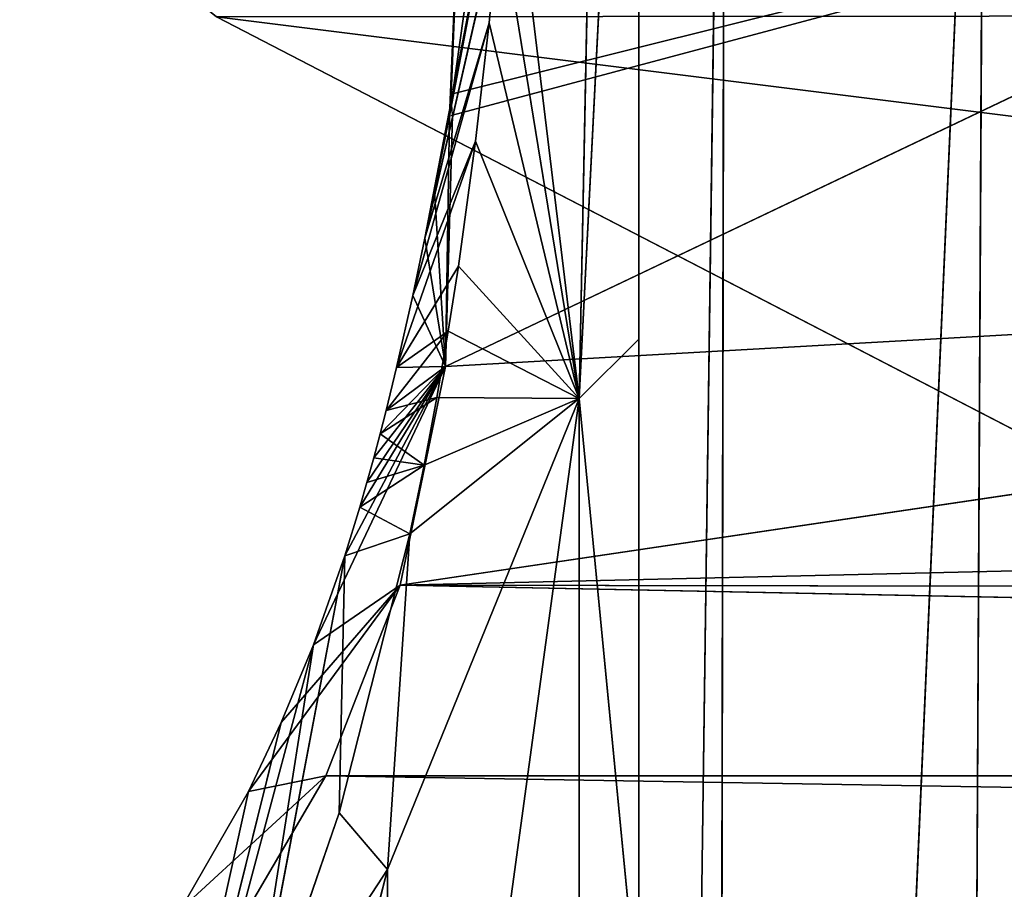
# Model space of a CAD drawing. Units: millimetres. Extents: x -1766 to -1016, y -284 to 466.
# Drawn here: x -1752 to -1750, y -207 to -206 of the extents above; entities that cross this region are included whole.
import ezdxf

# ---------------------------------------------------------------- set-up
doc = ezdxf.new("R2010")
doc.units = ezdxf.units.MM

# ---------------------------------------------------------------- blocks, each defined once
blk = doc.blocks.new('Timber_Armrest_Lounge')
for p, q in [((-709.8331, -512.1804, 309), (-709.226, -510.1423, 295.2128)), ((-709.2979, -510.3191, 309), (-709.226, -510.1423, 295.2128)), ((-709.9999, -514.0001, 309), (-709.8074, -512.047, 294.8645)), ((-709.8331, -512.1804, 309), (-709.8074, -512.047, 294.8645)), ((-709.9999, -514.0001, 309), (-709.9999, -514.0001, 294.7562)), ((-709.9999, -528.725, 298.9716), (-710.1335, -531.7321, 297.5936)), ((-709.9999, -529.8724, 297.4606), (-709.9999, -528.725, 298.9716)), ((-710.1335, -531.7321, 297.5936), (-710.1335, -529.8459, 299.9155)), ((-709.9999, -529.8724, 297.4606), (-710.1335, -531.7321, 297.5936)), ((-709.9999, -532.5875, 294.9518), (-709.9999, -529.8724, 297.4606)), ((-710.5617, -531.0923, 300.7303), (-710.5617, -532.785, 298.6465)), ((-710.5617, -532.785, 298.6465), (-710.1335, -531.7321, 297.5936)), ((-710.1335, -531.7321, 297.5936), (-710.5118, -533.4026, 297.8965)), ((-710.1335, -531.7321, 297.5936), (-710.4803, -533.4512, 297.7428)), ((-710.1335, -531.7321, 297.5936), (-710.4518, -533.508, 297.5915)), ((-710.1335, -531.7321, 297.5936), (-710.4263, -533.573, 297.4427)), ((-710.1335, -531.7321, 297.5936), (-710.4034, -533.6455, 297.2975)), ((-710.1335, -531.7321, 297.5936), (-710.365, -533.8117, 297.0179)), ((-710.1335, -531.7321, 297.5936), (-710.3347, -534.0042, 296.7533)), ((-710.1335, -531.7321, 297.5936), (-710.3112, -534.2186, 296.5042)), ((-710.1335, -531.7321, 297.5936), (-710.2928, -534.4487, 296.2729)), ((-709.9999, -532.5875, 294.9518), (-710.1335, -531.7321, 297.5936)), ((-710.1335, -531.7321, 297.5936), (-710.1047, -533.1295, 296.1564)), ((-710.5617, -532.785, 298.6465), (-711.304, -532.2916, 301.5144)), ((-710.8837, -533.2957, 299.1402), (-710.5617, -532.785, 298.6465)), ((-710.67, -533.2906, 298.5198), (-710.5617, -532.785, 298.6465)), ((-710.5617, -532.785, 298.6465), (-710.5118, -533.4026, 297.8965)), ((-710.67, -533.2906, 298.5198), (-710.8837, -533.2957, 299.1402)), ((-710.7278, -534.9697, 298.1447), (-710.8837, -533.2957, 299.1402)), ((-710.6576, -534.8795, 297.9454), (-710.8837, -533.2957, 299.1402)), ((-710.5118, -533.4026, 297.8965), (-710.67, -533.2906, 298.5198)), ((-710.6576, -534.8795, 297.9454), (-710.67, -533.2906, 298.5198)), ((-710.8728, -535.259, 298.472), (-711.15, -533.3908, 299.7272)), ((-710.7278, -534.9697, 298.1447), (-711.15, -533.3908, 299.7272)), ((-710.7995, -535.103, 298.3182), (-711.15, -533.3908, 299.7272)), ((-710.6576, -534.8795, 297.9454), (-710.5118, -533.4026, 297.8965)), ((-710.6239, -534.8627, 297.8365), (-710.5118, -533.4026, 297.8965)), ((-710.4803, -533.4512, 297.7428), (-710.5118, -533.4026, 297.8965)), ((-710.6239, -534.8627, 297.8365), (-710.4803, -533.4512, 297.7428)), ((-710.608, -534.8639, 297.7815), (-710.4803, -533.4512, 297.7428)), ((-710.5928, -534.8721, 297.7264), (-710.4803, -533.4512, 297.7428)), ((-710.5784, -534.8874, 297.6723), (-710.4803, -533.4512, 297.7428)), ((-710.4518, -533.508, 297.5915), (-710.4803, -533.4512, 297.7428)), ((-710.5784, -534.8874, 297.6723), (-710.4518, -533.508, 297.5915)), ((-710.5651, -534.9091, 297.6203), (-710.4518, -533.508, 297.5915)), ((-710.4263, -533.573, 297.4427), (-710.4518, -533.508, 297.5915)), ((-710.5651, -534.9091, 297.6203), (-710.4263, -533.573, 297.4427)), ((-710.5417, -534.9683, 297.5242), (-710.4263, -533.573, 297.4427)), ((-710.4034, -533.6455, 297.2975), (-710.4263, -533.573, 297.4427)), ((-710.5417, -534.9683, 297.5242), (-710.4034, -533.6455, 297.2975)), ((-710.365, -533.8117, 297.0179), (-710.4034, -533.6455, 297.2975)), ((-710.5417, -534.9683, 297.5242), (-710.365, -533.8117, 297.0179)), ((-710.5056, -535.1291, 297.3634), (-710.365, -533.8117, 297.0179)), ((-710.3347, -534.0042, 296.7533), (-710.365, -533.8117, 297.0179)), ((-710.5056, -535.1291, 297.3634), (-710.3347, -534.0042, 296.7533)), ((-710.4786, -535.3198, 297.2352), (-710.3347, -534.0042, 296.7533)), ((-710.3112, -534.2186, 296.5042), (-710.3347, -534.0042, 296.7533)), ((-710.4786, -535.3198, 297.2352), (-710.3112, -534.2186, 296.5042)), ((-710.4786, -535.3198, 297.2352), (-710.2928, -534.4487, 296.2729)), ((-710.4232, -535.9474, 296.9619), (-710.2928, -534.4487, 296.2729)), ((-710.6576, -534.8795, 297.9454), (-710.6239, -534.8627, 297.8365)), ((-710.6239, -534.8627, 297.8365), (-710.608, -534.8639, 297.7815)), ((-710.4326, -536.6, 297.5223), (-710.6239, -534.8627, 297.8365)), ((-710.608, -534.8639, 297.7815), (-710.5928, -534.8721, 297.7264)), ((-710.4326, -536.6, 297.5223), (-710.608, -534.8639, 297.7815)), ((-710.7278, -534.9697, 298.1447), (-710.6576, -534.8795, 297.9454)), ((-710.4326, -536.6, 297.5223), (-710.6576, -534.8795, 297.9454)), ((-710.5928, -534.8721, 297.7264), (-710.5784, -534.8874, 297.6723)), ((-710.4326, -536.6, 297.5223), (-710.5928, -534.8721, 297.7264)), ((-710.5784, -534.8874, 297.6723), (-710.5651, -534.9091, 297.6203)), ((-710.4326, -536.6, 297.5223), (-710.5784, -534.8874, 297.6723)), ((-710.5651, -534.9091, 297.6203), (-710.5417, -534.9683, 297.5242)), ((-710.4326, -536.6, 297.5223), (-710.5651, -534.9091, 297.6203)), ((-710.2679, -534.9489, 295.8553), (-710.4232, -535.9474, 296.9619)), ((-710.7995, -535.103, 298.3182), (-710.7278, -534.9697, 298.1447)), ((-710.534, -537.1887, 298.0108), (-710.7278, -534.9697, 298.1447)), ((-710.4326, -536.6, 297.5223), (-710.7278, -534.9697, 298.1447)), ((-710.5417, -534.9683, 297.5242), (-710.5056, -535.1291, 297.3634)), ((-710.4326, -536.6, 297.5223), (-710.5417, -534.9683, 297.5242)), ((-710.8728, -535.259, 298.472), (-710.7995, -535.103, 298.3182)), ((-710.534, -537.1887, 298.0108), (-710.7995, -535.103, 298.3182)), ((-710.5056, -535.1291, 297.3634), (-710.4786, -535.3198, 297.2352)), ((-710.4326, -536.6, 297.5223), (-710.5056, -535.1291, 297.3634)), ((-711.0242, -535.6003, 298.7355), (-710.8728, -535.259, 298.472)), ((-710.7001, -537.8154, 298.4376), (-710.8728, -535.259, 298.472)), ((-710.534, -537.1887, 298.0108), (-710.8728, -535.259, 298.472)), ((-710.4786, -535.3198, 297.2352), (-710.4573, -535.5221, 297.1304)), ((-710.4326, -536.6, 297.5223), (-710.4786, -535.3198, 297.2352)), ((-707.7657, -535.4803, 296.2516), (-710.4326, -536.6, 297.5223)), ((-707.7657, -535.4803, 296.2516), (-710.4194, -536.0019, 296.9135)), ((-707.7657, -535.4803, 296.2516), (-710.4165, -536.0435, 296.9602)), ((-710.4573, -535.5221, 297.1304), (-710.4232, -535.9474, 296.9619)), ((-710.4326, -536.6, 297.5223), (-710.4573, -535.5221, 297.1304)), ((-710.4232, -535.9474, 296.9619), (-710.3964, -535.5352, 296.3322)), ((-710.4194, -536.0019, 296.9135), (-710.3964, -535.5352, 296.3322)), ((-710.7001, -537.8154, 298.4376), (-711.0242, -535.6003, 298.7355)), ((-710.4326, -536.6, 297.5223), (-710.4232, -535.9474, 296.9619)), ((-710.4232, -535.9474, 296.9619), (-710.4165, -536.0435, 296.9602)), ((-710.4194, -536.0019, 296.9135), (-710.4232, -535.9474, 296.9619)), ((-710.4165, -536.0435, 296.9602), (-710.4194, -536.0019, 296.9135)), ((-710.4326, -536.6, 297.5223), (-710.4165, -536.0435, 296.9602)), ((-705.2734, -536.2981, 297.2311), (-710.534, -537.1887, 298.0108)), ((-705.2734, -536.2981, 297.2311), (-710.4326, -536.6, 297.5223)), ((-710.534, -537.1887, 298.0108), (-710.4326, -536.6, 297.5223)), ((-710.534, -537.1887, 298.0108), (-702.6633, -536.9539, 297.8279)), ((-710.7001, -537.8154, 298.4376), (-710.534, -537.1887, 298.0108)), ((-699.9982, -537.2109, 298.028), (-710.534, -537.1887, 298.0108)), ((-710.534, -537.1887, 298.0108), (-689.2999, -537.8154, 298.4376)), ((-710.912, -538.4738, 298.8005), (-710.7001, -537.8154, 298.4376)), ((-710.7001, -537.8154, 298.4376), (-689.2999, -537.8154, 298.4376))]:
    blk.add_line(p, q)
mesh = blk.add_polyface()
corners = [(-708.2887, -508.4097, 295.7247), (-709.226, -510.1423, 295.2128), (-709.2979, -510.3191, 309)]
mesh.append_faces([[corners[k] for k in face] for face in [(0, 1, 2)]])
mesh = blk.add_polyface()
corners = [(-708.2887, -508.4097, 295.7247), (-709.2979, -510.3191, 309), (-708.3699, -508.528, 309)]
mesh.append_faces([[corners[k] for k in face] for face in [(0, 1, 2)]])
mesh = blk.add_polyface()
corners = [(-709.226, -510.1423, 295.2128), (-709.8074, -512.047, 294.8645), (-709.8331, -512.1804, 309)]
mesh.append_faces([[corners[k] for k in face] for face in [(0, 1, 2)]])
mesh = blk.add_polyface()
corners = [(-709.226, -510.1423, 295.2128), (-709.8331, -512.1804, 309), (-709.2979, -510.3191, 309)]
mesh.append_faces([[corners[k] for k in face] for face in [(0, 1, 2)]])
mesh = blk.add_polyface()
corners = [(-709.8074, -512.047, 294.8645), (-709.9999, -514.0001, 294.7562), (-709.9999, -514.0001, 309)]
mesh.append_faces([[corners[k] for k in face] for face in [(0, 1, 2)]])
mesh = blk.add_polyface()
corners = [(-709.8074, -512.047, 294.8645), (-709.9999, -514.0001, 309), (-709.8331, -512.1804, 309)]
mesh.append_faces([[corners[k] for k in face] for face in [(0, 1, 2)]])
mesh = blk.add_polyface()
corners = [(-709.9999, -529.8724, 297.4606), (-709.9999, -514.0001, 294.7562), (-709.9999, -532.5875, 294.9518), (-709.9999, -528.725, 298.9716), (-709.9999, -527.7586, 300.6201), (-709.9999, -526.9959, 302.3722), (-709.9999, -526.451, 304.1896), (-709.9999, -526.1283, 306.0323), (-709.9999, -526.0233, 307.8615), (-709.9999, -526.0233, 309), (-709.9999, -514.0001, 309)]
mesh.append_faces([[corners[k] for k in face] for face in [(0, 1, 2), (1, 9, 10)]], dxfattribs={"vtx0": -1})
mesh.append_faces([[corners[k] for k in face] for face in [(1, 0, 3), (1, 3, 4), (1, 4, 5), (1, 5, 6), (1, 6, 7), (1, 7, 8), (1, 8, 9)]], dxfattribs={"vtx0": -1, "vtx2": -1})
mesh = blk.add_polyface()
corners = [(-709.9999, -528.725, 298.9716), (-709.9999, -529.8724, 297.4606), (-710.1335, -531.7321, 297.5936)]
mesh.append_faces([[corners[k] for k in face] for face in [(0, 1, 2)]])
mesh = blk.add_polyface()
corners = [(-709.9999, -528.725, 298.9716), (-710.1335, -531.7321, 297.5936), (-710.1335, -529.8459, 299.9155)]
mesh.append_faces([[corners[k] for k in face] for face in [(0, 1, 2)]])
mesh = blk.add_polyface()
corners = [(-710.5617, -531.0923, 300.7303), (-710.1335, -531.7321, 297.5936), (-710.5617, -532.785, 298.6465), (-710.1335, -529.8459, 299.9155)]
mesh.append_faces([[corners[k] for k in face] for face in [(0, 1, 2), (1, 0, 3)]], dxfattribs={"vtx0": -1})
mesh = blk.add_polyface()
corners = [(-709.9999, -529.8724, 297.4606), (-709.9999, -532.5875, 294.9518), (-710.1335, -531.7321, 297.5936)]
mesh.append_faces([[corners[k] for k in face] for face in [(0, 1, 2)]])
mesh = blk.add_polyface()
corners = [(-710.5617, -531.0923, 300.7303), (-710.5617, -532.785, 298.6465), (-711.304, -532.2916, 301.5144)]
mesh.append_faces([[corners[k] for k in face] for face in [(0, 1, 2)]])
mesh = blk.add_polyface()
corners = [(-710.1335, -531.7321, 297.5936), (-710.5118, -533.4026, 297.8965), (-710.5617, -532.785, 298.6465)]
mesh.append_faces([[corners[k] for k in face] for face in [(0, 1, 2)]])
mesh = blk.add_polyface()
corners = [(-710.1335, -531.7321, 297.5936), (-710.4803, -533.4512, 297.7428), (-710.5118, -533.4026, 297.8965)]
mesh.append_faces([[corners[k] for k in face] for face in [(0, 1, 2)]])
mesh = blk.add_polyface()
corners = [(-710.1335, -531.7321, 297.5936), (-710.4518, -533.508, 297.5915), (-710.4803, -533.4512, 297.7428)]
mesh.append_faces([[corners[k] for k in face] for face in [(0, 1, 2)]])
mesh = blk.add_polyface()
corners = [(-710.1335, -531.7321, 297.5936), (-710.4263, -533.573, 297.4427), (-710.4518, -533.508, 297.5915)]
mesh.append_faces([[corners[k] for k in face] for face in [(0, 1, 2)]])
mesh = blk.add_polyface()
corners = [(-710.1335, -531.7321, 297.5936), (-710.4034, -533.6455, 297.2975), (-710.4263, -533.573, 297.4427)]
mesh.append_faces([[corners[k] for k in face] for face in [(0, 1, 2)]])
mesh = blk.add_polyface()
corners = [(-710.1335, -531.7321, 297.5936), (-710.365, -533.8117, 297.0179), (-710.4034, -533.6455, 297.2975)]
mesh.append_faces([[corners[k] for k in face] for face in [(0, 1, 2)]])
mesh = blk.add_polyface()
corners = [(-710.1335, -531.7321, 297.5936), (-710.3347, -534.0042, 296.7533), (-710.365, -533.8117, 297.0179)]
mesh.append_faces([[corners[k] for k in face] for face in [(0, 1, 2)]])
mesh = blk.add_polyface()
corners = [(-710.1335, -531.7321, 297.5936), (-710.3112, -534.2186, 296.5042), (-710.3347, -534.0042, 296.7533)]
mesh.append_faces([[corners[k] for k in face] for face in [(0, 1, 2)]])
mesh = blk.add_polyface()
corners = [(-710.1335, -531.7321, 297.5936), (-710.2928, -534.4487, 296.2729), (-710.3112, -534.2186, 296.5042)]
mesh.append_faces([[corners[k] for k in face] for face in [(0, 1, 2)]])
mesh = blk.add_polyface()
corners = [(-710.1335, -531.7321, 297.5936), (-710.1047, -533.1295, 296.1564), (-710.2928, -534.4487, 296.2729)]
mesh.append_faces([[corners[k] for k in face] for face in [(0, 1, 2)]])
mesh = blk.add_polyface()
corners = [(-710.1335, -531.7321, 297.5936), (-709.9999, -532.5875, 294.9518), (-710.1047, -533.1295, 296.1564)]
mesh.append_faces([[corners[k] for k in face] for face in [(0, 1, 2)]])
mesh = blk.add_polyface()
corners = [(-711.304, -532.2916, 301.5144), (-710.5617, -532.785, 298.6465), (-710.8837, -533.2957, 299.1402)]
mesh.append_faces([[corners[k] for k in face] for face in [(0, 1, 2)]])
mesh = blk.add_polyface()
corners = [(-710.5617, -532.785, 298.6465), (-710.67, -533.2906, 298.5198), (-710.8837, -533.2957, 299.1402)]
mesh.append_faces([[corners[k] for k in face] for face in [(0, 1, 2)]])
mesh = blk.add_polyface()
corners = [(-710.5617, -532.785, 298.6465), (-710.5118, -533.4026, 297.8965), (-710.67, -533.2906, 298.5198)]
mesh.append_faces([[corners[k] for k in face] for face in [(0, 1, 2)]])
mesh = blk.add_polyface()
corners = [(-710.8837, -533.2957, 299.1402), (-710.7278, -534.9697, 298.1447), (-711.15, -533.3908, 299.7272)]
mesh.append_faces([[corners[k] for k in face] for face in [(0, 1, 2)]])
mesh = blk.add_polyface()
corners = [(-710.67, -533.2906, 298.5198), (-710.6576, -534.8795, 297.9454), (-710.8837, -533.2957, 299.1402)]
mesh.append_faces([[corners[k] for k in face] for face in [(0, 1, 2)]])
mesh = blk.add_polyface()
corners = [(-710.8837, -533.2957, 299.1402), (-710.6576, -534.8795, 297.9454), (-710.7278, -534.9697, 298.1447)]
mesh.append_faces([[corners[k] for k in face] for face in [(0, 1, 2)]])
mesh = blk.add_polyface()
corners = [(-710.67, -533.2906, 298.5198), (-710.5118, -533.4026, 297.8965), (-710.6576, -534.8795, 297.9454)]
mesh.append_faces([[corners[k] for k in face] for face in [(0, 1, 2)]])
mesh = blk.add_polyface()
corners = [(-711.15, -533.3908, 299.7272), (-710.7995, -535.103, 298.3182), (-710.8728, -535.259, 298.472)]
mesh.append_faces([[corners[k] for k in face] for face in [(0, 1, 2)]])
mesh = blk.add_polyface()
corners = [(-711.15, -533.3908, 299.7272), (-710.8728, -535.259, 298.472), (-711.0242, -535.6003, 298.7355)]
mesh.append_faces([[corners[k] for k in face] for face in [(0, 1, 2)]])
mesh = blk.add_polyface()
corners = [(-711.15, -533.3908, 299.7272), (-710.7278, -534.9697, 298.1447), (-710.7995, -535.103, 298.3182)]
mesh.append_faces([[corners[k] for k in face] for face in [(0, 1, 2)]])
mesh = blk.add_polyface()
corners = [(-710.5118, -533.4026, 297.8965), (-710.6239, -534.8627, 297.8365), (-710.6576, -534.8795, 297.9454)]
mesh.append_faces([[corners[k] for k in face] for face in [(0, 1, 2)]])
mesh = blk.add_polyface()
corners = [(-710.5118, -533.4026, 297.8965), (-710.4803, -533.4512, 297.7428), (-710.6239, -534.8627, 297.8365)]
mesh.append_faces([[corners[k] for k in face] for face in [(0, 1, 2)]])
mesh = blk.add_polyface()
corners = [(-710.4803, -533.4512, 297.7428), (-710.608, -534.8639, 297.7815), (-710.6239, -534.8627, 297.8365)]
mesh.append_faces([[corners[k] for k in face] for face in [(0, 1, 2)]])
mesh = blk.add_polyface()
corners = [(-710.4803, -533.4512, 297.7428), (-710.5928, -534.8721, 297.7264), (-710.608, -534.8639, 297.7815)]
mesh.append_faces([[corners[k] for k in face] for face in [(0, 1, 2)]])
mesh = blk.add_polyface()
corners = [(-710.4803, -533.4512, 297.7428), (-710.5784, -534.8874, 297.6723), (-710.5928, -534.8721, 297.7264)]
mesh.append_faces([[corners[k] for k in face] for face in [(0, 1, 2)]])
mesh = blk.add_polyface()
corners = [(-710.4803, -533.4512, 297.7428), (-710.4518, -533.508, 297.5915), (-710.5784, -534.8874, 297.6723)]
mesh.append_faces([[corners[k] for k in face] for face in [(0, 1, 2)]])
mesh = blk.add_polyface()
corners = [(-710.4518, -533.508, 297.5915), (-710.5651, -534.9091, 297.6203), (-710.5784, -534.8874, 297.6723)]
mesh.append_faces([[corners[k] for k in face] for face in [(0, 1, 2)]])
mesh = blk.add_polyface()
corners = [(-710.4518, -533.508, 297.5915), (-710.4263, -533.573, 297.4427), (-710.5651, -534.9091, 297.6203)]
mesh.append_faces([[corners[k] for k in face] for face in [(0, 1, 2)]])
mesh = blk.add_polyface()
corners = [(-710.4263, -533.573, 297.4427), (-710.5417, -534.9683, 297.5242), (-710.5651, -534.9091, 297.6203)]
mesh.append_faces([[corners[k] for k in face] for face in [(0, 1, 2)]])
mesh = blk.add_polyface()
corners = [(-710.4263, -533.573, 297.4427), (-710.4034, -533.6455, 297.2975), (-710.5417, -534.9683, 297.5242)]
mesh.append_faces([[corners[k] for k in face] for face in [(0, 1, 2)]])
mesh = blk.add_polyface()
corners = [(-710.4034, -533.6455, 297.2975), (-710.365, -533.8117, 297.0179), (-710.5417, -534.9683, 297.5242)]
mesh.append_faces([[corners[k] for k in face] for face in [(0, 1, 2)]])
mesh = blk.add_polyface()
corners = [(-710.365, -533.8117, 297.0179), (-710.5056, -535.1291, 297.3634), (-710.5417, -534.9683, 297.5242)]
mesh.append_faces([[corners[k] for k in face] for face in [(0, 1, 2)]])
mesh = blk.add_polyface()
corners = [(-710.365, -533.8117, 297.0179), (-710.3347, -534.0042, 296.7533), (-710.5056, -535.1291, 297.3634)]
mesh.append_faces([[corners[k] for k in face] for face in [(0, 1, 2)]])
mesh = blk.add_polyface()
corners = [(-710.3347, -534.0042, 296.7533), (-710.4786, -535.3198, 297.2352), (-710.5056, -535.1291, 297.3634)]
mesh.append_faces([[corners[k] for k in face] for face in [(0, 1, 2)]])
mesh = blk.add_polyface()
corners = [(-710.3347, -534.0042, 296.7533), (-710.3112, -534.2186, 296.5042), (-710.4786, -535.3198, 297.2352)]
mesh.append_faces([[corners[k] for k in face] for face in [(0, 1, 2)]])
mesh = blk.add_polyface()
corners = [(-710.3112, -534.2186, 296.5042), (-710.2928, -534.4487, 296.2729), (-710.4786, -535.3198, 297.2352)]
mesh.append_faces([[corners[k] for k in face] for face in [(0, 1, 2)]])
mesh = blk.add_polyface()
corners = [(-710.4573, -535.5221, 297.1304), (-710.2928, -534.4487, 296.2729), (-710.4232, -535.9474, 296.9619), (-710.4786, -535.3198, 297.2352)]
mesh.append_faces([[corners[k] for k in face] for face in [(0, 1, 2), (1, 0, 3)]], dxfattribs={"vtx0": -1})
mesh = blk.add_polyface()
corners = [(-710.2928, -534.4487, 296.2729), (-710.2679, -534.9489, 295.8553), (-710.4232, -535.9474, 296.9619)]
mesh.append_faces([[corners[k] for k in face] for face in [(0, 1, 2)]])
mesh = blk.add_polyface()
corners = [(-710.6239, -534.8627, 297.8365), (-710.4326, -536.6, 297.5223), (-710.6576, -534.8795, 297.9454)]
mesh.append_faces([[corners[k] for k in face] for face in [(0, 1, 2)]])
mesh = blk.add_polyface()
corners = [(-710.6239, -534.8627, 297.8365), (-710.608, -534.8639, 297.7815), (-710.4326, -536.6, 297.5223)]
mesh.append_faces([[corners[k] for k in face] for face in [(0, 1, 2)]])
mesh = blk.add_polyface()
corners = [(-710.608, -534.8639, 297.7815), (-710.5928, -534.8721, 297.7264), (-710.4326, -536.6, 297.5223)]
mesh.append_faces([[corners[k] for k in face] for face in [(0, 1, 2)]])
mesh = blk.add_polyface()
corners = [(-710.6576, -534.8795, 297.9454), (-710.4326, -536.6, 297.5223), (-710.7278, -534.9697, 298.1447)]
mesh.append_faces([[corners[k] for k in face] for face in [(0, 1, 2)]])
mesh = blk.add_polyface()
corners = [(-710.5928, -534.8721, 297.7264), (-710.5784, -534.8874, 297.6723), (-710.4326, -536.6, 297.5223)]
mesh.append_faces([[corners[k] for k in face] for face in [(0, 1, 2)]])
mesh = blk.add_polyface()
corners = [(-710.5784, -534.8874, 297.6723), (-710.5651, -534.9091, 297.6203), (-710.4326, -536.6, 297.5223)]
mesh.append_faces([[corners[k] for k in face] for face in [(0, 1, 2)]])
mesh = blk.add_polyface()
corners = [(-710.5651, -534.9091, 297.6203), (-710.5417, -534.9683, 297.5242), (-710.4326, -536.6, 297.5223)]
mesh.append_faces([[corners[k] for k in face] for face in [(0, 1, 2)]])
mesh = blk.add_polyface()
corners = [(-710.2679, -534.9489, 295.8553), (-710.3964, -535.5352, 296.3322), (-710.4232, -535.9474, 296.9619)]
mesh.append_faces([[corners[k] for k in face] for face in [(0, 1, 2)]])
mesh = blk.add_polyface()
corners = [(-710.7278, -534.9697, 298.1447), (-710.534, -537.1887, 298.0108), (-710.7995, -535.103, 298.3182)]
mesh.append_faces([[corners[k] for k in face] for face in [(0, 1, 2)]])
mesh = blk.add_polyface()
corners = [(-710.7278, -534.9697, 298.1447), (-710.4326, -536.6, 297.5223), (-710.534, -537.1887, 298.0108)]
mesh.append_faces([[corners[k] for k in face] for face in [(0, 1, 2)]])
mesh = blk.add_polyface()
corners = [(-710.5417, -534.9683, 297.5242), (-710.5056, -535.1291, 297.3634), (-710.4326, -536.6, 297.5223)]
mesh.append_faces([[corners[k] for k in face] for face in [(0, 1, 2)]])
mesh = blk.add_polyface()
corners = [(-710.7995, -535.103, 298.3182), (-710.534, -537.1887, 298.0108), (-710.8728, -535.259, 298.472)]
mesh.append_faces([[corners[k] for k in face] for face in [(0, 1, 2)]])
mesh = blk.add_polyface()
corners = [(-710.5056, -535.1291, 297.3634), (-710.4786, -535.3198, 297.2352), (-710.4326, -536.6, 297.5223)]
mesh.append_faces([[corners[k] for k in face] for face in [(0, 1, 2)]])
mesh = blk.add_polyface()
corners = [(-710.8728, -535.259, 298.472), (-710.7001, -537.8154, 298.4376), (-711.0242, -535.6003, 298.7355)]
mesh.append_faces([[corners[k] for k in face] for face in [(0, 1, 2)]])
mesh = blk.add_polyface()
corners = [(-710.8728, -535.259, 298.472), (-710.534, -537.1887, 298.0108), (-710.7001, -537.8154, 298.4376)]
mesh.append_faces([[corners[k] for k in face] for face in [(0, 1, 2)]])
mesh = blk.add_polyface()
corners = [(-710.4786, -535.3198, 297.2352), (-710.4573, -535.5221, 297.1304), (-710.4326, -536.6, 297.5223)]
mesh.append_faces([[corners[k] for k in face] for face in [(0, 1, 2)]])
mesh = blk.add_polyface()
corners = [(-710.4326, -536.6, 297.5223), (-710.4165, -536.0435, 296.9602), (-707.7657, -535.4803, 296.2516)]
mesh.append_faces([[corners[k] for k in face] for face in [(0, 1, 2)]])
mesh = blk.add_polyface()
corners = [(-710.4326, -536.6, 297.5223), (-707.7657, -535.4803, 296.2516), (-705.2734, -536.2981, 297.2311)]
mesh.append_faces([[corners[k] for k in face] for face in [(0, 1, 2)]])
mesh = blk.add_polyface()
corners = [(-710.4165, -536.0435, 296.9602), (-710.4194, -536.0019, 296.9135), (-707.7657, -535.4803, 296.2516)]
mesh.append_faces([[corners[k] for k in face] for face in [(0, 1, 2)]])
mesh = blk.add_polyface()
corners = [(-710.4194, -536.0019, 296.9135), (-710.3964, -535.5352, 296.3322), (-707.7657, -535.4803, 296.2516)]
mesh.append_faces([[corners[k] for k in face] for face in [(0, 1, 2)]])
mesh = blk.add_polyface()
corners = [(-710.4573, -535.5221, 297.1304), (-710.4232, -535.9474, 296.9619), (-710.4326, -536.6, 297.5223)]
mesh.append_faces([[corners[k] for k in face] for face in [(0, 1, 2)]])
mesh = blk.add_polyface()
corners = [(-710.3964, -535.5352, 296.3322), (-710.4194, -536.0019, 296.9135), (-710.4232, -535.9474, 296.9619)]
mesh.append_faces([[corners[k] for k in face] for face in [(0, 1, 2)]])
mesh = blk.add_polyface()
corners = [(-711.0242, -535.6003, 298.7355), (-710.7001, -537.8154, 298.4376), (-710.912, -538.4738, 298.8005)]
mesh.append_faces([[corners[k] for k in face] for face in [(0, 1, 2)]])
mesh = blk.add_polyface()
corners = [(-710.4232, -535.9474, 296.9619), (-710.4165, -536.0435, 296.9602), (-710.4326, -536.6, 297.5223)]
mesh.append_faces([[corners[k] for k in face] for face in [(0, 1, 2)]])
mesh = blk.add_polyface()
corners = [(-705.2734, -536.2981, 297.2311), (-710.534, -537.1887, 298.0108), (-710.4326, -536.6, 297.5223)]
mesh.append_faces([[corners[k] for k in face] for face in [(0, 1, 2)]])
mesh = blk.add_polyface()
corners = [(-702.6633, -536.9539, 297.8279), (-710.534, -537.1887, 298.0108), (-705.2734, -536.2981, 297.2311)]
mesh.append_faces([[corners[k] for k in face] for face in [(0, 1, 2)]])
mesh = blk.add_polyface()
corners = [(-699.9982, -537.2109, 298.028), (-710.534, -537.1887, 298.0108), (-702.6633, -536.9539, 297.8279)]
mesh.append_faces([[corners[k] for k in face] for face in [(0, 1, 2)]])
mesh = blk.add_polyface()
corners = [(-689.2999, -537.8154, 298.4376), (-710.7001, -537.8154, 298.4376), (-710.534, -537.1887, 298.0108)]
mesh.append_faces([[corners[k] for k in face] for face in [(0, 1, 2)]])
mesh = blk.add_polyface()
corners = [(-689.2999, -537.8154, 298.4376), (-710.534, -537.1887, 298.0108), (-699.9982, -537.2109, 298.028)]
mesh.append_faces([[corners[k] for k in face] for face in [(0, 1, 2)]])
mesh = blk.add_polyface()
corners = [(-710.7001, -537.8154, 298.4376), (-689.088, -538.4737, 298.8005), (-710.912, -538.4738, 298.8005), (-689.2999, -537.8154, 298.4376)]
mesh.append_faces([[corners[k] for k in face] for face in [(0, 1, 2), (1, 0, 3)]], dxfattribs={"vtx0": -1})
blk = doc.blocks.new('Group23_1')
for p, q in [((-707.3618, -544.0001, -298.5958), (-710.9442, -544.0001, -296.7399)), ((-710.9442, -744.0001, -296.7399), (-707.3618, -744.0001, -298.5958))]:
    blk.add_line(p, q)
mesh = blk.add_polyface()
corners = [(-703.6392, -544.0001, -299.6661), (-696.3607, -544, -299.6661), (-700.0001, -544.0001, -300), (-707.3618, -544.0001, -298.5958), (-692.638, -544, -298.5958), (-700.0001, -544.0001, -298), (-703.2753, -544.0001, -297.6995), (-710.9442, -544.0001, -296.7399), (-706.6257, -544.0001, -296.7362), (-714.142, -544.0001, -294.1422), (-709.8497, -544.0001, -295.0659), (-712.7278, -544.0001, -292.7279), (-716.7399, -544.0001, -290.9442), (-715.0658, -544.0001, -289.8498), (-718.5957, -544.0001, -287.3619), (-716.7361, -544.0001, -286.6257), (-719.666, -544.0001, -283.6393), (-717.6995, -544.0001, -283.2754), (-719.9999, -544.0001, -280), (-717.9999, -544.0001, -280), (-719.666, -544.0001, -276.3608), (-717.6995, -544.0001, -276.7247), (-716.7361, -544.0001, -273.3743), (-718.5957, -544.0001, -272.6382), (-715.0658, -544.0001, -270.1502), (-716.7399, -544.0001, -269.0558), (-712.7278, -544.0001, -267.2721), (-714.142, -544.0001, -265.8579), (-709.8497, -544.0001, -264.9341), (-710.9442, -544.0001, -263.2601), (-706.6257, -544.0001, -263.2638), (-703.2753, -544.0001, -262.3005), (-707.3618, -544.0001, -261.4042), (-699.9997, -544.0001, -262), (-696.7246, -544, -262.3005), (-694.4443, -544, -260.7871), (-694.9999, -544, -262.7084), (-703.6392, -544.0001, -260.3339), (-696.3607, -544, -260.3339), (-699.9997, -544.0001, -260), (-696.7246, -544, -297.6995), (-689.0557, -544, -296.7399), (-693.3742, -544, -296.7362), (-685.8578, -544, -294.1422), (-690.1501, -544, -295.0659), (-687.272, -544, -292.7279), (-683.26, -544, -290.9442), (-684.934, -544, -289.8498), (-681.4042, -544, -287.3619), (-683.2637, -544, -286.6257), (-680.3339, -544, -283.6393), (-682.3004, -544, -283.2754), (-679.9999, -544, -280), (-681.9999, -544, -280), (-682.3004, -544, -276.7247), (-680.3339, -544, -276.3608), (-683.2637, -544, -273.3743), (-681.4042, -544, -272.6381), (-684.934, -544, -270.1502), (-683.26, -544, -269.0558), (-686.7399, -544, -267.6204), (-685.0659, -544, -266.526), (-688.5957, -544, -264.0381), (-686.7361, -544, -263.3019), (-689.666, -544, -260.3155), (-687.6994, -544, -259.9515), (-689.9999, -544, -256.6762), (-687.9999, -544, -256.6762), (-689.9999, -544, -202.5), (-687.9999, -544, -203.5966)]
mesh.append_faces([[corners[k] for k in face] for face in [(0, 1, 2), (34, 35, 36), (38, 37, 39), (67, 68, 69)]], dxfattribs={"vtx0": -1})
mesh.append_faces([[corners[k] for k in face] for face in [(1, 3, 4), (5, 3, 6), (6, 7, 8), (8, 9, 10), (10, 9, 11), (11, 12, 13), (13, 14, 15), (15, 16, 17), (17, 18, 19), (19, 20, 21), (21, 20, 22), (22, 23, 24), (24, 25, 26), (26, 27, 28), (28, 29, 30), (30, 29, 31), (31, 32, 33), (35, 37, 38), (4, 40, 41), (40, 4, 5), (41, 42, 43), (43, 45, 46), (46, 47, 48), (48, 49, 50), (50, 51, 52), (52, 54, 55), (55, 56, 57), (57, 58, 59), (59, 60, 61), (61, 62, 63), (63, 64, 65), (65, 66, 67)]], dxfattribs={"vtx0": -1, "vtx1": -1})
mesh.append_faces([[corners[k] for k in face] for face in [(4, 3, 5), (35, 33, 32)]], dxfattribs={"vtx0": -1, "vtx1": -1, "vtx2": -1})
mesh.append_faces([[corners[k] for k in face] for face in [(1, 0, 3), (6, 3, 7), (8, 7, 9), (11, 9, 12), (13, 12, 14), (15, 14, 16), (17, 16, 18), (19, 18, 20), (22, 20, 23), (24, 23, 25), (26, 25, 27), (28, 27, 29), (31, 29, 32), (35, 34, 33), (35, 32, 37), (41, 40, 42), (43, 42, 44), (43, 44, 45), (46, 45, 47), (48, 47, 49), (50, 49, 51), (52, 51, 53), (52, 53, 54), (55, 54, 56), (57, 56, 58), (59, 58, 60), (61, 60, 62), (63, 62, 64), (65, 64, 66), (67, 66, 68)]], dxfattribs={"vtx0": -1, "vtx2": -1})
mesh = blk.add_polyface()
corners = [(-707.3618, -544.0001, -298.5958), (-710.9442, -744.0001, -296.7399), (-710.9442, -544.0001, -296.7399), (-707.3618, -744.0001, -298.5958)]
mesh.append_faces([[corners[k] for k in face] for face in [(0, 1, 2), (1, 0, 3)]], dxfattribs={"vtx0": -1})
mesh = blk.add_polyface()
corners = [(-696.3608, -744, 260.3339), (-703.6393, -744.0001, 260.3339), (-699.9998, -744.0001, 260), (-694.4444, -744, 260.787), (-707.3619, -744.0001, 261.4042), (-699.9998, -744.0001, 262), (-696.7247, -744, 262.3005), (-695, -744, 262.7083), (-696.3607, -744, -299.6661), (-703.6392, -744.0001, -299.6661), (-700.0001, -744.0001, -300), (-692.638, -744, -298.5958), (-707.3618, -744.0001, -298.5958), (-700.0001, -744.0001, -298), (-696.7246, -744, -297.6995), (-689.0557, -744, -296.7399), (-693.3742, -744, -296.7362), (-685.8578, -744, -294.1422), (-690.1501, -744, -295.0659), (-687.272, -744, -292.7279), (-683.26, -744, -290.9442), (-684.934, -744, -289.8498), (-681.4042, -744, -287.3619), (-683.2637, -744, -286.6257), (-680.3339, -744, -283.6393), (-682.3004, -744, -283.2754), (-679.9999, -744, -280), (-681.9999, -744, -280), (-680.3339, -744, -276.3608), (-682.3004, -744, -276.7247), (-683.2637, -744, -273.3743), (-681.4042, -744, -272.6381), (-684.934, -744, -270.1502), (-683.26, -744, -269.0558), (-686.7399, -744, -267.6204), (-685.0659, -744, -266.526), (-688.5957, -744, -264.0381), (-686.7361, -744, -263.3019), (-689.666, -744, -260.3155), (-687.6994, -744, -259.9515), (-689.9999, -744, -256.6762), (-687.9999, -744, -256.6762), (-688, -744, 256.6761), (-690, -744, 256.6761), (-687.6995, -744, 259.9515), (-689.6661, -744, 260.3154), (-686.7361, -744, 263.3019), (-688.5958, -744, 264.0381), (-685.0659, -744, 266.5259), (-686.7399, -744, 267.6204), (-683.2601, -744, 269.0558), (-684.9341, -744, 270.1502), (-681.4042, -744, 272.6381), (-683.2638, -744, 273.3743), (-680.3339, -744, 276.3607), (-682.3005, -744, 276.7246), (-680, -744, 280), (-682, -744, 279.9999), (-682.3005, -744, 283.2753), (-680.3339, -744, 283.6392), (-683.2638, -744, 286.6257), (-681.4042, -744, 287.3618), (-684.9341, -744, 289.8497), (-683.2601, -744, 290.9442), (-687.2721, -744, 292.7279), (-685.8578, -744, 294.1421), (-690.1502, -744, 295.0659), (-689.0558, -744, 296.7399), (-693.3743, -744, 296.7362), (-696.7247, -744, 297.6995), (-692.6381, -744, 298.5957), (-700.0001, -744.0001, 298), (-703.2753, -744.0001, 262.3005), (-710.9442, -744.0001, 263.2601), (-706.6257, -744.0001, 263.2638), (-714.1421, -744.0001, 265.8578), (-709.8498, -744.0001, 264.9341), (-712.7279, -744.0001, 267.272), (-716.7399, -744.0001, 269.0558), (-715.0659, -744.0001, 270.1502), (-718.5958, -744.0001, 272.6381), (-716.7362, -744.0001, 273.3743), (-719.6661, -744.0001, 276.3607), (-717.6995, -744.0001, 276.7246), (-720, -744.0001, 280), (-718, -744.0001, 280), (-717.6995, -744.0001, 283.2753), (-719.6661, -744.0001, 283.6392), (-716.7362, -744.0001, 286.6257), (-718.5958, -744.0001, 287.3618), (-715.0659, -744.0001, 289.8497), (-716.7399, -744.0001, 290.9442), (-712.7279, -744.0001, 292.7279), (-714.1421, -744.0001, 294.1421), (-709.8498, -744.0001, 295.0659), (-710.9442, -744.0001, 296.7399), (-706.6257, -744.0001, 296.7362), (-703.2753, -744.0001, 297.6995), (-707.3619, -744.0001, 298.5957), (-696.3607, -744, 299.6661), (-703.6393, -744.0001, 299.6661), (-700.0002, -744.0001, 300), (-694.4443, -744, -260.7871), (-696.7246, -744, -262.3005), (-694.9999, -744, -262.7084), (-699.9997, -744.0001, -262), (-707.3618, -744.0001, -261.4042), (-703.6392, -744.0001, -260.3339), (-696.3607, -744, -260.3339), (-699.9997, -744.0001, -260), (-703.2753, -744.0001, -297.6995), (-710.9442, -744.0001, -296.7399), (-706.6257, -744.0001, -296.7362), (-714.142, -744.0001, -294.1422), (-709.8497, -744.0001, -295.0659), (-712.7278, -744.0001, -292.7279), (-716.7399, -744.0001, -290.9442), (-715.0658, -744.0001, -289.8498), (-718.5957, -744.0001, -287.3619), (-716.7361, -744.0001, -286.6257), (-719.666, -744.0001, -283.6393), (-717.6995, -744.0001, -283.2754), (-719.9999, -744.0001, -280), (-717.9999, -744.0001, -280), (-717.6995, -744.0001, -276.7247), (-719.666, -744.0001, -276.3608), (-716.7361, -744.0001, -273.3743), (-718.5957, -744.0001, -272.6382), (-715.0658, -744.0001, -270.1502), (-716.7399, -744.0001, -269.0558), (-712.7278, -744.0001, -267.2721), (-714.142, -744.0001, -265.8579), (-709.8497, -744.0001, -264.9341), (-710.9442, -744.0001, -263.2601), (-706.6257, -744.0001, -263.2638), (-703.2753, -744.0001, -262.3005)]
mesh.append_faces([[corners[k] for k in face] for face in [(0, 1, 2), (6, 3, 7), (8, 9, 10), (100, 99, 101), (102, 103, 104), (107, 108, 109)]], dxfattribs={"vtx0": -1})
mesh.append_faces([[corners[k] for k in face] for face in [(1, 3, 4), (5, 3, 6), (9, 11, 12), (13, 11, 14), (14, 15, 16), (16, 17, 18), (18, 17, 19), (19, 20, 21), (21, 22, 23), (23, 24, 25), (25, 26, 27), (27, 28, 29), (29, 28, 30), (30, 31, 32), (32, 33, 34), (34, 35, 36), (36, 37, 38), (38, 39, 40), (40, 42, 43), (43, 44, 45), (45, 46, 47), (47, 48, 49), (49, 50, 51), (51, 52, 53), (53, 54, 55), (55, 56, 57), (57, 56, 58), (58, 59, 60), (60, 61, 62), (62, 63, 64), (64, 65, 66), (66, 67, 68), (68, 67, 69), (69, 70, 71), (4, 72, 73), (72, 4, 5), (73, 74, 75), (75, 77, 78), (78, 79, 80), (80, 81, 82), (82, 83, 84), (84, 86, 87), (87, 88, 89), (89, 90, 91), (91, 92, 93), (93, 94, 95), (95, 97, 98), (98, 99, 100), (103, 102, 105), (106, 102, 107), (12, 110, 111), (110, 12, 13), (111, 112, 113), (113, 115, 116), (116, 117, 118), (118, 119, 120), (120, 121, 122), (122, 124, 125), (125, 126, 127), (127, 128, 129), (129, 130, 131), (131, 132, 133), (133, 135, 106)]], dxfattribs={"vtx0": -1, "vtx1": -1})
mesh.append_faces([[corners[k] for k in face] for face in [(4, 3, 5), (12, 11, 13), (98, 71, 70), (105, 102, 106)]], dxfattribs={"vtx0": -1, "vtx1": -1, "vtx2": -1})
mesh.append_faces([[corners[k] for k in face] for face in [(1, 0, 3), (9, 8, 11), (14, 11, 15), (16, 15, 17), (19, 17, 20), (21, 20, 22), (23, 22, 24), (25, 24, 26), (27, 26, 28), (30, 28, 31), (32, 31, 33), (34, 33, 35), (36, 35, 37), (38, 37, 39), (40, 39, 41), (40, 41, 42), (43, 42, 44), (45, 44, 46), (47, 46, 48), (49, 48, 50), (51, 50, 52), (53, 52, 54), (55, 54, 56), (58, 56, 59), (60, 59, 61), (62, 61, 63), (64, 63, 65), (66, 65, 67), (69, 67, 70), (73, 72, 74), (75, 74, 76), (75, 76, 77), (78, 77, 79), (80, 79, 81), (82, 81, 83), (84, 83, 85), (84, 85, 86), (87, 86, 88), (89, 88, 90), (91, 90, 92), (93, 92, 94), (95, 94, 96), (95, 96, 97), (98, 97, 71), (98, 70, 99), (107, 102, 108), (111, 110, 112), (113, 112, 114), (113, 114, 115), (116, 115, 117), (118, 117, 119), (120, 119, 121), (122, 121, 123), (122, 123, 124), (125, 124, 126), (127, 126, 128), (129, 128, 130), (131, 130, 132), (133, 132, 134), (133, 134, 135), (106, 135, 105)]], dxfattribs={"vtx0": -1, "vtx2": -1})
blk = doc.blocks.new('Group19_1')
mesh = blk.add_polyface()
corners = [(-703.2753, 0, -297.6995), (-696.7247, 0, -297.6995), (-700, 0, -298), (-706.6257, 0, -296.7362), (-693.3743, 0, -296.7362), (-709.8498, 0, -295.0659), (-690.1502, 0, -295.0659), (-712.7279, 0, -292.7279), (-687.2721, 0, -292.7279), (-715.0659, 0, -289.8498), (-684.9341, 0, -289.8498), (-716.7362, 0, -286.6257), (-683.2638, 0, -286.6257), (-717.6995, 0, -283.2754), (-682.3005, 0, -283.2754), (-718, 0, -280), (-682, 0, -280), (-717.6995, 0, -276.7247), (-682.3005, 0, -276.7247), (-716.7362, 0, -273.3743), (-683.2638, 0, -273.3743), (-715.0659, 0, -270.1502), (-684.9341, 0, -270.1502), (-712.7279, 0, -267.2721), (-687.2721, 0, -267.2721), (-709.8498, 0, -264.9341), (-690.1502, 0, -264.9341), (-706.6257, 0, -263.2638), (-693.3743, 0, -263.2638), (-703.2753, 0, -262.3005), (-696.7247, 0, -262.3005), (-700, 0, -262)]
mesh.append_faces([[corners[k] for k in face] for face in [(0, 1, 2), (30, 29, 31)]], dxfattribs={"vtx0": -1})
mesh.append_faces([[corners[k] for k in face] for face in [(1, 3, 4), (4, 5, 6), (6, 7, 8), (8, 9, 10), (10, 11, 12), (12, 13, 14), (14, 15, 16), (16, 17, 18), (18, 19, 20), (20, 21, 22), (22, 23, 24), (24, 25, 26), (26, 27, 28), (28, 29, 30)]], dxfattribs={"vtx0": -1, "vtx1": -1})
mesh.append_faces([[corners[k] for k in face] for face in [(1, 0, 3), (4, 3, 5), (6, 5, 7), (8, 7, 9), (10, 9, 11), (12, 11, 13), (14, 13, 15), (16, 15, 17), (18, 17, 19), (20, 19, 21), (22, 21, 23), (24, 23, 25), (26, 25, 27), (28, 27, 29)]], dxfattribs={"vtx0": -1, "vtx2": -1})
mesh = blk.add_polyface()
corners = [(-696.7246, -744, -297.6995), (-703.2753, -744.0001, -297.6995), (-699.9999, -744.0001, -298), (-693.3742, -744, -296.7362), (-706.6257, -744.0001, -296.7362), (-690.1501, -744, -295.0659), (-709.8497, -744.0001, -295.0659), (-687.272, -744, -292.7279), (-712.7278, -744.0001, -292.7279), (-684.934, -744, -289.8498), (-715.0658, -744.0001, -289.8498), (-683.2637, -744, -286.6257), (-716.7361, -744.0001, -286.6257), (-682.3004, -744, -283.2754), (-717.6995, -744.0001, -283.2754), (-681.9999, -744, -280), (-717.9999, -744.0001, -280), (-682.3004, -744, -276.7247), (-717.6995, -744.0001, -276.7247), (-683.2637, -744, -273.3743), (-716.7361, -744.0001, -273.3743), (-684.934, -744, -270.1502), (-715.0658, -744.0001, -270.1502), (-687.272, -744, -267.2721), (-712.7278, -744.0001, -267.2721), (-690.1501, -744, -264.9341), (-709.8497, -744.0001, -264.9341), (-693.3742, -744, -263.2638), (-706.6257, -744.0001, -263.2638), (-696.7246, -744, -262.3005), (-703.2753, -744.0001, -262.3005), (-699.9999, -744.0001, -262)]
mesh.append_faces([[corners[k] for k in face] for face in [(0, 1, 2), (30, 29, 31)]], dxfattribs={"vtx0": -1})
mesh.append_faces([[corners[k] for k in face] for face in [(1, 3, 4), (4, 5, 6), (6, 7, 8), (8, 9, 10), (10, 11, 12), (12, 13, 14), (14, 15, 16), (16, 17, 18), (18, 19, 20), (20, 21, 22), (22, 23, 24), (24, 25, 26), (26, 27, 28), (28, 29, 30)]], dxfattribs={"vtx0": -1, "vtx1": -1})
mesh.append_faces([[corners[k] for k in face] for face in [(1, 0, 3), (4, 3, 5), (6, 5, 7), (8, 7, 9), (10, 9, 11), (12, 11, 13), (14, 13, 15), (16, 15, 17), (18, 17, 19), (20, 19, 21), (22, 21, 23), (24, 23, 25), (26, 25, 27), (28, 27, 29)]], dxfattribs={"vtx0": -1, "vtx2": -1})

msp = doc.modelspace()

# ---------------------------------------------------------------- block references
at = {"extrusion": (0, 1, 1.40665e-12), "rotation": 180}
for name in ['Group23_1', 'Group19_1']:
    msp.add_blockref(name, (1040.9347, 5.9875, 91.2089), dxfattribs=at)
at = {"extrusion": (0, 1, 1.40665e-12), "zscale": -1, "rotation": 180}
msp.add_blockref('Timber_Armrest_Lounge', (1040.9347, 5.9875, 91.2089), dxfattribs=at)

doc.saveas('drawing.dxf')
